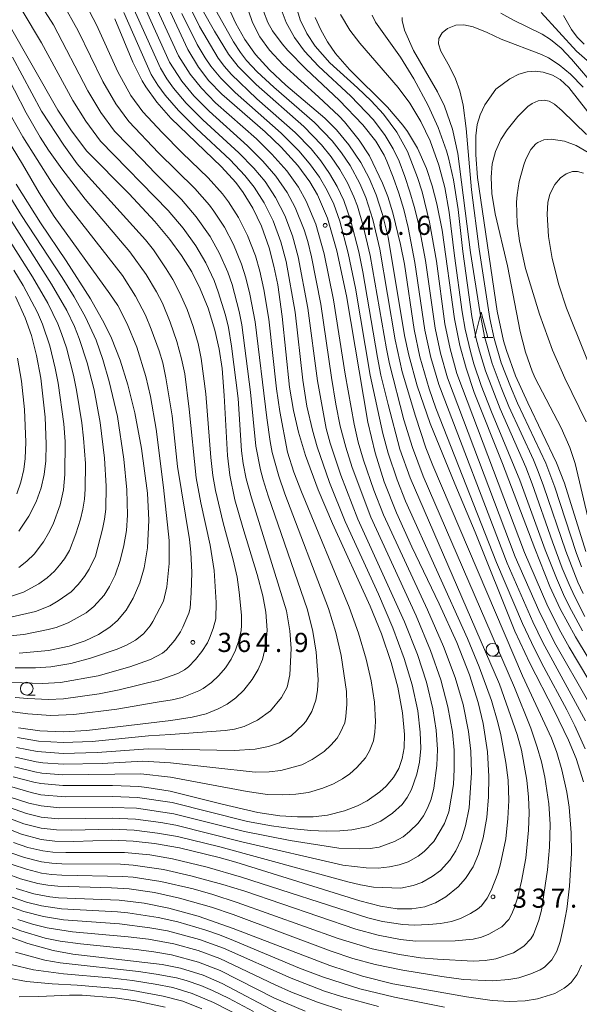
# Model space of a CAD drawing. Units: millimetres. Extents: x -75536 to -74000, y 24000 to 25500.
# Drawn here: x -74951 to -74841, y 25009 to 25202 of the extents above; entities that cross this region are included whole.
import ezdxf

# ---------------------------------------------------------------- set-up
doc = ezdxf.new("R2010")
doc.units = ezdxf.units.MM
for name, color, linetype, lineweight in [('633100_広葉樹林', 7, 'Continuous', 9), ('633200_針葉樹林', 7, 'Continuous', 9), ('710100_等高線（計曲線）', 7, 'Continuous', 20), ('710200_等高線（主曲線）', 7, 'Continuous', 9), ('731200_図化機測定による標高点', 7, 'Continuous', 20), ('731207_図化機測定による標高点（注記）', 7, 'Continuous', 20)]:
    doc.layers.add(name, color=color, linetype=linetype, lineweight=lineweight)
doc.styles.add('Style-WORKING', font='txt')

msp = doc.modelspace()

# ---------------------------------------------------------------- linework, layer by layer
at = {"layer": '633100_広葉樹林'}
for p, q in [((-74858.4, 25077.62), (-74856.73, 25077.62)), ((-74949.67, 25070.02), (-74948, 25070.02))]:
    msp.add_line(p, q, dxfattribs=at)
for centre in [(-74858.4, 25078.88), (-74949.67, 25071.27)]:
    msp.add_circle(centre, 1.25, dxfattribs=at)
at = {"layer": '633200_針葉樹林'}
msp.add_line((-74860.39, 25140.03), (-74858.31, 25140.03), dxfattribs=at)
at = {"layer": '633200_針葉樹林', "flags": 128}
msp.add_lwpolyline([(-74861.85, 25140.03), (-74860.6, 25145.03), (-74859.35, 25140.03)], dxfattribs=at)
at = {"layer": '710100_等高線（計曲線）', "flags": 128}
for points in [[(-74923.73, 25208.62), (-74918.12, 25196.46), (-74916.04, 25193), (-74913.96, 25190.35), (-74911.42, 25187.72), (-74902.98, 25180.33), (-74899.84, 25177.35), (-74896.58, 25173.75), (-74894.22, 25170.54), (-74892.7, 25167.98), (-74890.75, 25163.43), (-74888.93, 25157.03), (-74887.04, 25148.23), (-74882.81, 25123.44), (-74881.42, 25117.48), (-74879.62, 25111.78), (-74877.24, 25105.72), (-74874.23, 25099.04), (-74868.87, 25087.91), (-74865.42, 25080.33), (-74862.92, 25073.96), (-74861.21, 25068.56), (-74860.23, 25064.44), (-74859.38, 25058.87), (-74859.1, 25054.08), (-74859.17, 25050.07), (-74859.54, 25046.02), (-74860.21, 25042.04), (-74861.12, 25038.86), (-74862.22, 25036.35), (-74863.68, 25034.06), (-74865.12, 25032.43), (-74867.52, 25030.48), (-74869.54, 25029.34), (-74871.67, 25028.56), (-74874.23, 25028.13), (-74877.09, 25028.17), (-74880.34, 25028.68), (-74884.37, 25029.74), (-74908.71, 25037.26), (-74911.99, 25038.18), (-74919.74, 25040.07), (-74924.65, 25040.95), (-74928.82, 25041.42), (-74932.99, 25041.59), (-74940.47, 25041.36), (-74944.15, 25041.42), (-74946.85, 25041.72), (-74950.7, 25042.76), (-74953.84, 25044.04)], [(-74910.55, 25205.52), (-74908.73, 25201.59), (-74906.94, 25198.43), (-74904.86, 25195.47), (-74902.13, 25192.46), (-74898.88, 25189.49), (-74891.29, 25183.03), (-74888.95, 25180.7), (-74886.56, 25177.82), (-74884.22, 25174.33), (-74882.57, 25171.24), (-74881.2, 25168.03), (-74879.94, 25164.15), (-74878.88, 25159.68), (-74875.65, 25140.47), (-74874.8, 25136.61), (-74873.14, 25130.6), (-74870.6, 25123.24), (-74865.77, 25111.37), (-74861.79, 25101.94), (-74854, 25082.54), (-74851.09, 25076.23), (-74846.3, 25067), (-74843.48, 25061.16), (-74842.04, 25057.58), (-74840.6, 25052.99)], [(-74932.4, 25202.47), (-74928.9, 25193.99), (-74927.05, 25190.33), (-74926.35, 25189.16), (-74924.18, 25186.14), (-74921.42, 25183.02), (-74911.5, 25173.49), (-74908.73, 25170.43), (-74907.24, 25168.47), (-74905.35, 25165.4), (-74903.66, 25161.85), (-74902.17, 25157.65), (-74901.22, 25154.05), (-74900.48, 25150.39), (-74899.61, 25144.18), (-74898.15, 25130.3), (-74897.4, 25125.75), (-74896.41, 25121.48), (-74895.05, 25116.92), (-74892.59, 25110.19), (-74889.77, 25103.6), (-74882.37, 25087.43), (-74880.17, 25082.01), (-74878.24, 25076.38), (-74876.95, 25071.54), (-74876.02, 25066.52), (-74875.63, 25062.3), (-74875.72, 25059.7), (-74876.08, 25057.59), (-74876.77, 25055.62), (-74877.78, 25053.89), (-74879.21, 25052.18), (-74880.49, 25051.04), (-74882.96, 25049.29), (-74884.87, 25048.3), (-74887.38, 25047.33), (-74890.76, 25046.51), (-74893.56, 25046.19), (-74896.63, 25046.13), (-74900.08, 25046.36), (-74904.4, 25047.01), (-74911.36, 25048.62), (-74921.54, 25051.17), (-74926.14, 25051.94), (-74927.72, 25052.1), (-74932.86, 25052.28), (-74942.58, 25052.28), (-74946.89, 25052.69), (-74948.3, 25052.94), (-74952.31, 25054.03)], [(-74893.14, 25202.76), (-74892.07, 25200.29), (-74890.76, 25197.95), (-74889.16, 25195.67), (-74886.42, 25192.52), (-74879.01, 25185.16), (-74875.96, 25181.63), (-74875.05, 25180.38), (-74873.1, 25177.13), (-74871.35, 25173.19), (-74870.2, 25169.77), (-74869.28, 25166.26), (-74868.25, 25161.05), (-74865.83, 25143.69), (-74864.78, 25138.47), (-74863.57, 25134.04), (-74861.97, 25129.3), (-74856.45, 25115.35), (-74850.13, 25098.75), (-74847.16, 25091.27), (-74845.15, 25086.89), (-74842.17, 25081.42), (-74834.92, 25069.38)], [(-74953.37, 25201.74), (-74943.55, 25184.58), (-74941.03, 25180.75), (-74937.96, 25176.64), (-74929.63, 25168.22), (-74924.59, 25162.8), (-74921.62, 25159.23), (-74919.36, 25156.13), (-74917.35, 25152.91), (-74915.67, 25149.6), (-74914.14, 25145.83), (-74912.8, 25141.47), (-74911.97, 25137.74), (-74911.4, 25133.99), (-74910.96, 25128.71), (-74910.36, 25116.96), (-74909.89, 25113.1), (-74908.87, 25108.23), (-74907.33, 25102.83), (-74904.49, 25093.65), (-74903.41, 25089.46), (-74902.83, 25086.26), (-74902.58, 25082.72), (-74902.79, 25079.81), (-74903.47, 25077.01), (-74904.3, 25075.05), (-74905.48, 25073.05), (-74907.12, 25071), (-74908.7, 25069.5), (-74910.42, 25068.24), (-74912.14, 25067.3), (-74914.51, 25066.37), (-74917.24, 25065.67), (-74921.46, 25065.03), (-74937.88, 25063.09), (-74942.54, 25062.82), (-74947.13, 25062.99), (-74951.27, 25063.6)], [(-74839.72, 25184.23), (-74843.43, 25189.01), (-74845.16, 25190.6), (-74846.62, 25191.42), (-74848.45, 25192.01), (-74850.05, 25192.2), (-74851.59, 25192.09), (-74853.25, 25191.61), (-74855, 25190.69), (-74857.76, 25188.7), (-74859.88, 25185.62), (-74860.85, 25183.64), (-74861.4, 25181.76), (-74861.69, 25179.58), (-74861.69, 25175.82), (-74861.32, 25171.37), (-74857.47, 25145.21), (-74856.22, 25139.42), (-74855.68, 25137.54), (-74853.87, 25132.55), (-74851.5, 25127.27), (-74845.88, 25115.53), (-74844.27, 25111.53), (-74840.09, 25098.12)], [(-74951.72, 25170.06), (-74946.95, 25162.51), (-74941.96, 25155.08), (-74937.16, 25147.66), (-74934.47, 25142.87), (-74933.05, 25139.9), (-74931.34, 25135.6), (-74929.83, 25130.79), (-74928.49, 25125.28), (-74927.2, 25118.3), (-74926.02, 25109.59), (-74925.72, 25104.27), (-74926.01, 25098.86), (-74926.69, 25094.92), (-74927.53, 25092.01), (-74928.81, 25088.97), (-74930.2, 25086.66), (-74931.91, 25084.61), (-74933.41, 25083.3), (-74935.59, 25081.87), (-74938.22, 25080.62), (-74941.37, 25079.58), (-74945.44, 25078.75), (-74951.15, 25078.25)], [(-74951.25, 25102.1), (-74949.25, 25105.04), (-74947.83, 25107.87), (-74946.86, 25110.61), (-74946.27, 25113.23), (-74945.94, 25115.91), (-74945.84, 25119.19), (-74946.09, 25124.48), (-74946.93, 25132.07), (-74947.75, 25136.54), (-74948.76, 25140.42), (-74949.97, 25143.88), (-74951.9, 25148.09)], [(-74840.97, 25017.11), (-74841.8, 25015.29), (-74842.97, 25013.72), (-74843.84, 25012.98), (-74844.35, 25012.57), (-74846.19, 25011.58), (-74849.57, 25010.51), (-74851.97, 25010.13), (-74855.1, 25009.97), (-74858.49, 25010.16), (-74863.5, 25010.89), (-74877.93, 25013.45), (-74883.91, 25014.95), (-74890.3, 25017.01), (-74909.21, 25024.29), (-74916.08, 25026.68), (-74921.82, 25028.29), (-74926.67, 25029.28), (-74931.58, 25029.86), (-74943.46, 25030.3), (-74945.15, 25030.5), (-74948.28, 25031.11), (-74951.73, 25032.1)], [(-74900.76, 25007.87), (-74911.38, 25013.53), (-74915.09, 25015.15), (-74919.57, 25016.51), (-74923.14, 25017.21), (-74940.67, 25019.23), (-74944.52, 25019.97), (-74949.43, 25021.34), (-74953.46, 25022.8)]]:
    msp.add_lwpolyline(points, dxfattribs=at)
at = {"layer": '710200_等高線（主曲線）', "flags": 128}
for points in [[(-74913.58, 25205.86), (-74909.17, 25197.99), (-74907.79, 25195.91), (-74906.58, 25194.32), (-74904.55, 25192.11), (-74901.24, 25189.06), (-74893.31, 25182.18), (-74889.84, 25178.58), (-74887.99, 25176.23), (-74886.32, 25173.73), (-74884.41, 25170.22), (-74883.24, 25167.46), (-74881.87, 25163.18), (-74880.51, 25157.33), (-74877.5, 25139.59), (-74876.1, 25133.34), (-74873.46, 25124.63), (-74871.44, 25118.46), (-74870.07, 25114.95), (-74852.54, 25073.81), (-74846.87, 25061.56), (-74845.81, 25058.75), (-74844.82, 25055.4), (-74843.85, 25051), (-74843.37, 25048.04), (-74842.96, 25043.06), (-74842.93, 25039.06), (-74843.33, 25032.57), (-74843.85, 25028.1), (-74844.48, 25024.66), (-74845.15, 25021.74), (-74845.77, 25019.84), (-74846.8, 25018.13), (-74848.23, 25016.73), (-74849.06, 25016.18), (-74850.89, 25015.38), (-74853.27, 25014.63), (-74855.17, 25014.27), (-74858.38, 25014.03), (-74864.07, 25014.32), (-74868.31, 25014.88), (-74875.95, 25016.12), (-74881.41, 25017.24), (-74885.75, 25018.44), (-74890.02, 25019.86), (-74909.23, 25027.01), (-74913.49, 25028.45), (-74919.74, 25030.24), (-74924.62, 25031.33), (-74929.57, 25032.05), (-74933.06, 25032.28), (-74943.55, 25032.56), (-74945.54, 25032.76), (-74947.51, 25033.12), (-74950.88, 25034.04), (-74953.72, 25035.03)], [(-74925.46, 25207.39), (-74919.91, 25195.23), (-74917.67, 25191.63), (-74915.45, 25188.88), (-74912.66, 25186.04), (-74904.68, 25178.96), (-74901.62, 25175.97), (-74898.71, 25172.69), (-74896.45, 25169.51), (-74894.89, 25166.75), (-74893.03, 25162.27), (-74891.39, 25156.43), (-74889.55, 25147.42), (-74887.26, 25132.87), (-74885.53, 25123.05), (-74884.74, 25119.58), (-74883.65, 25116.02), (-74881.65, 25110.14), (-74879.75, 25105.3), (-74871.13, 25086.73), (-74867.98, 25079.54), (-74865.73, 25073.48), (-74864.17, 25068.15), (-74863.09, 25062.91), (-74862.65, 25059.04), (-74862.5, 25054.78), (-74862.99, 25047.94), (-74863.72, 25044.41), (-74864.45, 25041.87), (-74865.62, 25039.52), (-74866.79, 25037.68), (-74868.6, 25035.68), (-74870.24, 25034.48), (-74872.22, 25033.33), (-74873.93, 25032.71), (-74876.36, 25032.16), (-74881.75, 25032.41), (-74884.3, 25032.84), (-74886.72, 25033.41), (-74911.86, 25040.27), (-74920.1, 25042.29), (-74924.03, 25042.99), (-74928.6, 25043.56), (-74932.96, 25043.73), (-74940.89, 25043.54), (-74943.84, 25043.59), (-74946.86, 25043.91), (-74950.22, 25044.8), (-74953.53, 25046.04)], [(-74927.2, 25206.16), (-74921.69, 25194.01), (-74919.3, 25190.26), (-74916.94, 25187.42), (-74913.9, 25184.36), (-74906.39, 25177.59), (-74903.4, 25174.58), (-74900.84, 25171.64), (-74898.67, 25168.48), (-74897.08, 25165.53), (-74895.32, 25161.12), (-74894.59, 25158.85), (-74893.85, 25155.84), (-74892.07, 25146.61), (-74889.98, 25132.23), (-74889.12, 25126.99), (-74888.25, 25122.66), (-74887.14, 25118.56), (-74885.89, 25114.56), (-74882.25, 25104.87), (-74873.39, 25085.55), (-74870.55, 25078.75), (-74868.53, 25072.99), (-74867.13, 25067.74), (-74866.23, 25062.76), (-74865.92, 25059.2), (-74865.89, 25055.48), (-74866.03, 25052.52), (-74866.96, 25047.16), (-74867.78, 25044.87), (-74869.89, 25041.31), (-74871.79, 25039.37), (-74872.97, 25038.49), (-74874.91, 25037.32), (-74876.67, 25036.75), (-74878.6, 25036.36), (-74880.78, 25036.1), (-74883.16, 25036.14), (-74887.73, 25036.69), (-74907.55, 25041.27), (-74920.46, 25044.51), (-74923.41, 25045.04), (-74928.38, 25045.69), (-74932.94, 25045.87), (-74943.52, 25045.76), (-74946.87, 25046.11), (-74949.74, 25046.83), (-74953.23, 25048.04)], [(-74947.72, 25206.49), (-74944.46, 25201.32), (-74937.69, 25188.34), (-74935.16, 25184.11), (-74932.45, 25180.44), (-74927, 25174.88), (-74924.6, 25172.28), (-74919.35, 25167.08), (-74916.46, 25163.71), (-74913.76, 25159.84), (-74911.87, 25156.49), (-74910.27, 25152.82), (-74909.45, 25150.42), (-74908.05, 25145.13), (-74907.52, 25142.55), (-74905.84, 25129.35), (-74904.78, 25118.77), (-74903.86, 25114.14), (-74903.37, 25112.18), (-74902.36, 25109.01), (-74894.65, 25086.73), (-74893.62, 25082.44), (-74892.97, 25078.44), (-74892.59, 25073.05), (-74892.67, 25070.92), (-74893.05, 25069), (-74893.8, 25066.81), (-74894.98, 25064.86), (-74895.49, 25064.22), (-74897.83, 25062.06), (-74900.17, 25060.63), (-74902.31, 25059.96), (-74904.9, 25059.4), (-74909.04, 25059.18), (-74925.91, 25059.51), (-74935.87, 25058.77), (-74942.56, 25058.6), (-74947.6, 25058.97), (-74951.69, 25059.77)], [(-74917.52, 25204.46), (-74915.82, 25201), (-74912.13, 25194.77), (-74910.95, 25193.15), (-74909.63, 25191.65), (-74904.56, 25186.82), (-74897.05, 25180.22), (-74893.92, 25176.99), (-74892.03, 25174.66), (-74890.32, 25172.2), (-74888.81, 25169.61), (-74887.54, 25166.89), (-74886.24, 25163.11), (-74884.62, 25156.82), (-74883.8, 25152.9), (-74880.95, 25136.16), (-74880.27, 25132.7), (-74878.88, 25126.92), (-74876.53, 25118.19), (-74874.52, 25112.54), (-74857.05, 25072.16), (-74853.58, 25062.26), (-74852.73, 25059.24), (-74851.66, 25053.37), (-74851.34, 25050.01), (-74851.22, 25047.02), (-74851.34, 25043.52), (-74851.89, 25038.05), (-74852.71, 25033.58), (-74853.52, 25030.23), (-74854.14, 25028.24), (-74854.7, 25027), (-74855.22, 25026.08), (-74856.6, 25024.64), (-74859.14, 25023.17), (-74860.57, 25022.58), (-74862.22, 25022.22), (-74865.74, 25021.88), (-74873.41, 25021.83), (-74876.4, 25022.12), (-74880.82, 25022.96), (-74885.16, 25024.14), (-74906.92, 25031.58), (-74911.22, 25032.9), (-74917.49, 25034.62), (-74922.85, 25035.83), (-74928.79, 25036.7), (-74931.28, 25036.86), (-74942.78, 25036.96), (-74944.78, 25037.07), (-74946.76, 25037.34), (-74950.14, 25038.22), (-74952.98, 25039.2)], [(-74928.93, 25204.93), (-74923.48, 25192.78), (-74922.23, 25190.71), (-74920.92, 25188.88), (-74918.44, 25185.95), (-74915.15, 25182.67), (-74908.09, 25176.23), (-74905.17, 25173.2), (-74902.98, 25170.58), (-74900.9, 25167.46), (-74899.1, 25163.95), (-74897.6, 25159.96), (-74896.46, 25155.88), (-74894.58, 25145.8), (-74892.71, 25131.58), (-74890.97, 25122.26), (-74890.19, 25119.35), (-74888.12, 25113.11), (-74884.76, 25104.45), (-74875.65, 25084.37), (-74873.11, 25077.96), (-74871.34, 25072.51), (-74870.1, 25067.34), (-74869.47, 25063.16), (-74869.18, 25059.37), (-74869.29, 25056.19), (-74869.88, 25051.78), (-74870.45, 25049.63), (-74871.12, 25047.88), (-74871.95, 25046.39), (-74873, 25044.93), (-74874.68, 25043.28), (-74875.94, 25042.24), (-74877.59, 25041.31), (-74880.61, 25040.23), (-74882.36, 25039.97), (-74884.56, 25039.87), (-74888.5, 25040.02), (-74898.02, 25041.55), (-74906.97, 25043.28), (-74920.82, 25046.73), (-74928.16, 25047.83), (-74932.91, 25048), (-74943.21, 25047.94), (-74946.87, 25048.3), (-74949.26, 25048.87), (-74952.92, 25050.03)], [(-74915.28, 25204.31), (-74912.89, 25200.04), (-74910.11, 25195.54), (-74908.27, 25193.17), (-74904.74, 25189.62), (-74895.36, 25181.37), (-74891.88, 25177.78), (-74890.01, 25175.44), (-74888.32, 25172.96), (-74886.83, 25170.36), (-74885.57, 25167.64), (-74884.87, 25165.76), (-74883.72, 25161.93), (-74882.37, 25156.09), (-74879.2, 25137.86), (-74878.6, 25134.92), (-74875.76, 25123.92), (-74874.07, 25118.54), (-74871.97, 25112.92), (-74854.11, 25071.48), (-74850.9, 25063.51), (-74849.62, 25059.79), (-74848.82, 25056.91), (-74848.16, 25053.9), (-74847.35, 25048.74), (-74847.13, 25044.74), (-74847.24, 25040.25), (-74847.63, 25035.76), (-74848.83, 25027.86), (-74849.33, 25025.92), (-74850.39, 25023.11), (-74850.9, 25022.26), (-74852.27, 25020.8), (-74854.3, 25019.52), (-74857.72, 25018.38), (-74859.81, 25018.03), (-74862.18, 25017.88), (-74869.17, 25018.28), (-74872.52, 25018.57), (-74876.6, 25019.17), (-74881.97, 25020.31), (-74888.67, 25022.33), (-74908.45, 25029.4), (-74913.21, 25030.93), (-74917.05, 25032.03), (-74923.38, 25033.51), (-74928.81, 25034.35), (-74930.81, 25034.5), (-74942.81, 25034.74), (-74944.8, 25034.87), (-74946.78, 25035.16), (-74949.69, 25035.88), (-74952.54, 25036.82)], [(-74938, 25205.15), (-74935.99, 25201.29), (-74931.83, 25192.11), (-74929.29, 25187.48), (-74926.94, 25184.24), (-74923.14, 25180.19), (-74919.24, 25176.25), (-74914.12, 25171.35), (-74911.31, 25168.19), (-74910.12, 25166.62), (-74908.15, 25163.55), (-74906.4, 25160.06), (-74904.87, 25156.04), (-74904, 25153.03), (-74903.21, 25149.48), (-74902.25, 25143.64), (-74900.71, 25129.98), (-74900.09, 25125.57), (-74898.56, 25117.57), (-74897.34, 25113.66), (-74895.85, 25109.8), (-74886.46, 25087.2), (-74884.65, 25082.15), (-74883.15, 25077.07), (-74882.21, 25072.77), (-74881.51, 25068.62), (-74881.36, 25064.85), (-74881.44, 25062.77), (-74881.72, 25061.08), (-74882.51, 25059.11), (-74883.32, 25057.72), (-74884.96, 25055.83), (-74886.34, 25054.6), (-74887.79, 25053.63), (-74889.57, 25052.62), (-74891.64, 25051.76), (-74894.43, 25050.95), (-74896.93, 25050.6), (-74899.55, 25050.44), (-74902.49, 25050.55), (-74906.5, 25051.14), (-74921.52, 25053.94), (-74927.33, 25054.59), (-74942.57, 25054.39), (-74946.71, 25054.73), (-74948.07, 25054.95), (-74952.1, 25055.94)], [(-74942.66, 25205.59), (-74939.58, 25200.11), (-74934.76, 25190.23), (-74932.22, 25185.8), (-74929.69, 25182.34), (-74923.87, 25176.24), (-74916.74, 25169.21), (-74913.89, 25165.95), (-74912.99, 25164.77), (-74910.95, 25161.69), (-74909.14, 25158.27), (-74907.57, 25154.43), (-74906.76, 25151.71), (-74905.94, 25148.57), (-74904.89, 25143.1), (-74902.62, 25124.33), (-74901.99, 25119.67), (-74901.56, 25117.51), (-74900.3, 25112.89), (-74899.1, 25109.41), (-74890.55, 25086.96), (-74889.13, 25082.29), (-74888.06, 25077.75), (-74887, 25070.72), (-74886.95, 25068.21), (-74887.15, 25065.84), (-74887.37, 25064.57), (-74888.25, 25062.59), (-74888.86, 25061.55), (-74890.07, 25060.18), (-74891.42, 25058.95), (-74893.77, 25057.38), (-74895.75, 25056.38), (-74899.87, 25055.25), (-74902.15, 25054.97), (-74904.9, 25054.92), (-74921.51, 25056.71), (-74926.93, 25057.08), (-74934.87, 25056.6), (-74942.56, 25056.5), (-74946.53, 25056.77), (-74947.83, 25056.96), (-74951.89, 25057.86)], [(-74950.54, 25204.12), (-74946.76, 25197.75), (-74940.62, 25186.46), (-74938.09, 25182.43), (-74935.2, 25178.54), (-74921.97, 25164.94), (-74919.04, 25161.47), (-74916.56, 25157.98), (-74914.61, 25154.7), (-74912.97, 25151.21), (-74912.14, 25148.97), (-74910.75, 25144.45), (-74910.16, 25142.01), (-74909.53, 25138.33), (-74908.25, 25128.12), (-74907.57, 25117.86), (-74907.26, 25115.4), (-74906.67, 25112.39), (-74905.61, 25108.62), (-74898.74, 25086.49), (-74898.1, 25082.58), (-74897.88, 25079.12), (-74898.14, 25073.99), (-74898.66, 25071.56), (-74899.74, 25069.56), (-74901.92, 25066.9), (-74904.44, 25065.07), (-74907.05, 25063.83), (-74908.93, 25063.31), (-74910.78, 25063.06), (-74921.48, 25062.26), (-74925.83, 25062.04), (-74936.88, 25060.93), (-74942.55, 25060.71), (-74947.36, 25060.98), (-74951.48, 25061.69)], [(-74906.2, 25204.02), (-74905.45, 25201.74), (-74903.99, 25198.92), (-74902.08, 25196.31), (-74899.44, 25193.47), (-74892.51, 25187.22), (-74888.43, 25183.38), (-74887.4, 25182.28), (-74884.51, 25178.74), (-74882.53, 25175.67), (-74879.96, 25170.3), (-74878.93, 25167.7), (-74877.91, 25164.49), (-74876.4, 25158.27), (-74875.66, 25154.4), (-74873.78, 25141.63), (-74872.62, 25136.25), (-74870.82, 25130.01), (-74869.53, 25126.22), (-74857.65, 25095.97), (-74852.52, 25084.03), (-74850.19, 25079.05), (-74848.37, 25075.48), (-74843.84, 25067.13), (-74842.27, 25064.01), (-74840.23, 25059.45)], [(-74903.27, 25203.99), (-74902.44, 25201.76), (-74901.54, 25200.12), (-74899.63, 25197.55), (-74898.51, 25196.25), (-74894.94, 25192.59), (-74888.46, 25186.56), (-74883.78, 25181.74), (-74881.28, 25178.53), (-74879.65, 25175.76), (-74879.11, 25174.61), (-74877.86, 25171.49), (-74876.79, 25168.32), (-74875.8, 25165.15), (-74874.96, 25161.63), (-74873.6, 25154.77), (-74871.67, 25141.5), (-74870.49, 25136.13), (-74868.95, 25130.85), (-74855.56, 25095.83), (-74850.51, 25084.39), (-74848.57, 25080.34), (-74840.2, 25064.97)], [(-74899.84, 25204.37), (-74898.84, 25201.76), (-74897.23, 25198.84), (-74895.23, 25196.16), (-74892.5, 25193.2), (-74886.19, 25187.3), (-74881.74, 25182.68), (-74879.42, 25179.62), (-74877.85, 25177.01), (-74876.7, 25174.57), (-74875.56, 25171.6), (-74874.61, 25168.58), (-74873.74, 25165.74), (-74872.92, 25162.37), (-74871.53, 25155.14), (-74869.66, 25141.86), (-74868.6, 25136.97), (-74867.24, 25132.16), (-74853.95, 25097.1), (-74849.35, 25086.57), (-74846.25, 25080.29), (-74839.55, 25068.57)], [(-74897.03, 25205.33), (-74896.08, 25202.3), (-74894.8, 25199.61), (-74893.15, 25197.1), (-74890.25, 25193.86), (-74884.83, 25188.95), (-74882.21, 25186.43), (-74879.78, 25183.77), (-74877.17, 25180.29), (-74875.03, 25176.48), (-74873.1, 25171.37), (-74872.19, 25168.57), (-74870.73, 25162.65), (-74869.38, 25155.02), (-74867.74, 25142.71), (-74866.72, 25137.82), (-74865.37, 25133), (-74852.15, 25097.92), (-74847.77, 25087.83), (-74845.34, 25082.9), (-74843.39, 25079.4), (-74837.53, 25069.51)], [(-74930.67, 25203.7), (-74925.26, 25191.56), (-74923.98, 25189.48), (-74922.55, 25187.51), (-74919.93, 25184.49), (-74916.39, 25180.99), (-74909.8, 25174.86), (-74906.95, 25171.81), (-74905.11, 25169.53), (-74903.12, 25166.43), (-74901.38, 25162.9), (-74899.89, 25158.81), (-74898.84, 25154.97), (-74897.1, 25144.99), (-74895.55, 25131.68), (-74894.76, 25126.6), (-74893.69, 25121.87), (-74892.78, 25118.61), (-74890.36, 25111.65), (-74887.26, 25104.02), (-74880.74, 25089.75), (-74877.91, 25083.19), (-74875.68, 25077.17), (-74874.14, 25072.02), (-74873.06, 25066.93), (-74872.55, 25062.73), (-74872.45, 25059.53), (-74872.68, 25056.89), (-74873.25, 25054.51), (-74874.27, 25051.52), (-74875.13, 25049.97), (-74876.1, 25048.56), (-74877.98, 25046.85), (-74880.28, 25045.3), (-74882.74, 25044.27), (-74885.97, 25043.6), (-74888.34, 25043.4), (-74890.99, 25043.37), (-74894.03, 25043.51), (-74897.91, 25043.9), (-74901.73, 25044.43), (-74906.39, 25045.28), (-74921.18, 25048.95), (-74927.94, 25049.96), (-74932.89, 25050.14), (-74942.16, 25050.1), (-74946.88, 25050.5), (-74948.78, 25050.9), (-74952.62, 25052.03)], [(-74919.29, 25203.53), (-74916.29, 25197.44), (-74914.71, 25194.82), (-74913.57, 25193.18), (-74911.67, 25190.85), (-74908.82, 25188.05), (-74899.83, 25180.1), (-74896.3, 25176.57), (-74894.05, 25173.89), (-74892.32, 25171.44), (-74890.79, 25168.86), (-74889.52, 25166.14), (-74888.34, 25162.85), (-74886.68, 25156.56), (-74885.27, 25149.71), (-74882.4, 25132.69), (-74879.89, 25121.23), (-74878.84, 25117.37), (-74877.07, 25112.17), (-74875.42, 25107.98), (-74863.28, 25081.1), (-74860.99, 25075.55), (-74858.62, 25068.97), (-74857.36, 25064.65), (-74856.79, 25062.21), (-74855.77, 25056.81), (-74855.36, 25053.33), (-74855.23, 25049.34), (-74855.38, 25045.84), (-74855.81, 25041.87), (-74856.82, 25036.97), (-74857.37, 25035.05), (-74858.69, 25031.72), (-74859.43, 25030.25), (-74860.59, 25028.7), (-74861.33, 25028.05), (-74862.7, 25027.22), (-74864.7, 25026.24), (-74866.44, 25025.67), (-74868.59, 25025.25), (-74870.89, 25025.05), (-74873.73, 25024.96), (-74875.98, 25025.06), (-74879.93, 25025.69), (-74882.84, 25026.39), (-74907.58, 25034.37), (-74914.32, 25036.29), (-74921.12, 25037.92), (-74925.56, 25038.69), (-74930.53, 25039.18), (-74942.03, 25039.15), (-74944.53, 25039.25), (-74946.51, 25039.48), (-74949.43, 25040.18), (-74952.27, 25041.14)], [(-74888.21, 25203.3), (-74886.35, 25200.25), (-74884.37, 25197.69), (-74876.88, 25189.03), (-74874.58, 25185.95), (-74872.43, 25182.37), (-74870.62, 25178.55), (-74868.91, 25173.8), (-74867.77, 25169.44), (-74866.89, 25164.6), (-74865.85, 25156.07), (-74864.34, 25145.09), (-74863.74, 25141.67), (-74862.72, 25137.29), (-74862.04, 25134.88), (-74860.6, 25130.62), (-74858.62, 25125.49), (-74853.04, 25112.11), (-74848.07, 25098.49), (-74845.88, 25092.9), (-74844.49, 25089.69), (-74843.41, 25087.43), (-74840.78, 25082.6)], [(-74881.98, 25203.19), (-74881.33, 25201.82), (-74876.46, 25194.96), (-74873.82, 25190.75), (-74871.02, 25185.53), (-74869.04, 25181.17), (-74867.4, 25176.65), (-74867, 25175.22), (-74866.04, 25170.95), (-74865.15, 25165.15), (-74864.22, 25156.91), (-74862.47, 25144.18), (-74861.58, 25139.78), (-74860.97, 25137.36), (-74859.8, 25133.54), (-74856.92, 25126.07), (-74851.9, 25114.63), (-74850.63, 25111.36), (-74846.67, 25100.04), (-74844.74, 25094.89), (-74843.39, 25091.66), (-74842.36, 25089.38), (-74840.3, 25085.38)], [(-74876.1, 25202.75), (-74876.08, 25202.14), (-74875.62, 25200.27), (-74873.89, 25196.29), (-74869.19, 25188.19), (-74867.8, 25185.38), (-74866.23, 25180.86), (-74865.2, 25176.09), (-74862.7, 25156.68), (-74860.9, 25145.12), (-74859.94, 25140.23), (-74858.45, 25134.94), (-74856.72, 25130.25), (-74855.17, 25126.56), (-74850.38, 25116.11), (-74849.44, 25113.8), (-74848.39, 25110.99), (-74844.04, 25098.2), (-74841.65, 25092.16), (-74840.61, 25089.89)], [(-74837.88, 25188.67), (-74842.95, 25194.58), (-74844.96, 25196.7), (-74847.01, 25198.41), (-74848.7, 25199.48), (-74854.26, 25202.21), (-74856.76, 25203.56)], [(-74839.84, 25194.31), (-74841.96, 25196.16), (-74848.85, 25203.71)], [(-74840.45, 25197.5), (-74841.83, 25198.87), (-74842.94, 25200.36), (-74844.46, 25203.12)], [(-74840.62, 25189.06), (-74843.14, 25191.65), (-74845.34, 25193.48), (-74847.43, 25194.83), (-74848.78, 25195.49), (-74856.69, 25198.47), (-74859.44, 25199.79), (-74862.18, 25200.93), (-74864, 25201.32), (-74865.62, 25201.24), (-74867.22, 25200.6), (-74868.26, 25199.74), (-74868.93, 25198.59), (-74868.98, 25197.57), (-74868.53, 25196.14), (-74866.81, 25193.13), (-74865.63, 25190.74), (-74864.8, 25188.36), (-74864.16, 25185.54), (-74863.59, 25180.98), (-74862.49, 25168.95), (-74861.03, 25157.38), (-74858.94, 25143.79), (-74858.1, 25139.88), (-74856.69, 25135.09), (-74854.89, 25130.43), (-74853.49, 25127.22), (-74847.97, 25115.45), (-74846.21, 25110.77), (-74841.99, 25097.95), (-74840.94, 25095.14)], [(-74952.48, 25194.98), (-74946.8, 25184.42), (-74942.43, 25177.71), (-74939.76, 25174.09), (-74938.17, 25172.16), (-74926.43, 25159.2), (-74924.86, 25157.2), (-74922.32, 25153.53), (-74921.04, 25151.39), (-74919.65, 25148.73), (-74918.25, 25145.52), (-74917.09, 25142.22), (-74916.11, 25138.86), (-74915.47, 25135.93), (-74914.56, 25128.99), (-74913.63, 25116.53), (-74913.22, 25113.05), (-74912.66, 25110.1), (-74911.18, 25103.78), (-74909.23, 25096.53), (-74908.47, 25093.12), (-74908.02, 25090.15), (-74907.62, 25085.67), (-74907.58, 25083.67), (-74907.67, 25082.68), (-74908.11, 25080.73), (-74908.76, 25078.84), (-74909.62, 25077.03), (-74910.72, 25075.36), (-74912.02, 25073.84), (-74913.49, 25072.49), (-74915.08, 25071.28), (-74915.97, 25070.82), (-74919.23, 25069.57), (-74921.16, 25069.05), (-74924.14, 25068.64), (-74932.02, 25067.28), (-74940.45, 25066.19), (-74944.94, 25065.98), (-74949.43, 25066.32), (-74953.89, 25066.92)], [(-74954.36, 25192.92), (-74949.77, 25184.03), (-74947.02, 25179.27), (-74945.38, 25176.76), (-74942.79, 25173.08), (-74938.22, 25167.14), (-74929.47, 25156.84), (-74926.27, 25152.41), (-74924.24, 25148.97), (-74923.09, 25146.75), (-74921.55, 25143.06), (-74920.26, 25139.27), (-74919.33, 25135.9), (-74918.72, 25132.96), (-74917.84, 25126.02), (-74916.48, 25112.59), (-74915.58, 25107.67), (-74913.75, 25099.37), (-74912.92, 25094.44), (-74912.53, 25088.15), (-74912.64, 25084.96), (-74913.14, 25083.03), (-74913.86, 25081.16), (-74914.28, 25080.25), (-74915.33, 25078.55), (-74916.58, 25077), (-74917.99, 25075.57), (-74918.77, 25074.95), (-74920.05, 25074.21), (-74923.62, 25073), (-74931.58, 25071.01), (-74935.51, 25070.25), (-74942.44, 25069.29), (-74945.43, 25069.15), (-74949.43, 25069.31), (-74951.92, 25069.53)], [(-74839.99, 25179.84), (-74844.72, 25184.48), (-74846.26, 25185.76), (-74847.31, 25186.33), (-74848.3, 25186.56), (-74849.48, 25186.4), (-74850.65, 25185.86), (-74851.5, 25185.28), (-74853.43, 25183.37), (-74855.56, 25180.74), (-74856.77, 25178.84), (-74857.82, 25176.52), (-74858.44, 25174.06), (-74858.68, 25171.48), (-74858.54, 25168.28), (-74857.91, 25164.28), (-74855.48, 25154.1), (-74852.98, 25141.26), (-74851.94, 25137.18), (-74850.65, 25133.49), (-74850.03, 25132.06), (-74844.96, 25122.33), (-74843.25, 25118.48), (-74842.23, 25115.36), (-74839.45, 25103.75)], [(-74952.63, 25183.29), (-74950.43, 25179.36), (-74944.82, 25170.49), (-74941.7, 25165.96), (-74930.9, 25152.23), (-74928.35, 25148.18), (-74926.4, 25144.46), (-74925.26, 25141.68), (-74923.75, 25137.45), (-74923.02, 25135.06), (-74922.4, 25132.16), (-74921.49, 25126.7), (-74921.19, 25124.72), (-74920.16, 25114.77), (-74917.75, 25100.48), (-74917.5, 25097.99), (-74917.31, 25094), (-74917.42, 25090.01), (-74917.65, 25087.03), (-74917.93, 25086.07), (-74919.06, 25083.29), (-74919.52, 25082.4), (-74920.67, 25080.77), (-74922.29, 25078.87), (-74923.05, 25078.23), (-74925.41, 25077), (-74929.45, 25075.57), (-74935.69, 25073.76), (-74943.08, 25072.5), (-74946.57, 25072.3), (-74952.57, 25072.46)], [(-74953.63, 25179.14), (-74950.48, 25174.03), (-74947.24, 25168.4), (-74944.29, 25163.76), (-74933.36, 25148.61), (-74931.84, 25146.3), (-74929.99, 25142.76), (-74928.1, 25138.13), (-74926.31, 25132.4), (-74925.45, 25128.5), (-74924.34, 25122.09), (-74922.87, 25110.69), (-74921.79, 25100.26), (-74921.77, 25095.76), (-74922.25, 25091.2), (-74922.87, 25088.38), (-74924.96, 25084.4), (-74925.51, 25083.56), (-74926.81, 25082.04), (-74928.36, 25080.79), (-74930.11, 25079.81), (-74931.94, 25079.02), (-74937.15, 25077.24), (-74941.01, 25076.21), (-74944.95, 25075.55), (-74947.95, 25075.37), (-74951.95, 25075.33)], [(-74839.68, 25176.32), (-74842, 25177.65), (-74844.31, 25178.51), (-74846.88, 25178.91), (-74848.36, 25178.75), (-74849.52, 25178.27), (-74849.92, 25177.98), (-74850.89, 25176.86), (-74851.87, 25174.96), (-74852.29, 25173.89), (-74853.2, 25170.63), (-74853.58, 25168.01), (-74853.67, 25166.59), (-74853.56, 25162.39), (-74853.12, 25158.99), (-74851.92, 25153.55), (-74849.19, 25144.62), (-74846.65, 25137.57), (-74844.25, 25132.06), (-74840.04, 25123.53)], [(-74840.59, 25172.24), (-74841.72, 25172.54), (-74842.75, 25172.54), (-74843.94, 25172.13), (-74845.06, 25171.33), (-74846.21, 25170.01), (-74847.17, 25168.1), (-74847.54, 25166.48), (-74847.66, 25164.23), (-74847.41, 25159.87), (-74846.72, 25155.53), (-74845.41, 25150.36), (-74843.9, 25145.8), (-74836.56, 25127.61)], [(-74955.88, 25167.8), (-74944.84, 25150.53), (-74941.84, 25145.33), (-74940.31, 25142.18), (-74939.39, 25139.86), (-74937.84, 25135.11), (-74936.47, 25129.78), (-74935.28, 25123.39), (-74934.44, 25116.44), (-74934.12, 25110.95), (-74934.2, 25106.46), (-74934.44, 25104.47), (-74934.82, 25102.51), (-74936.23, 25097.19), (-74937.46, 25094.66), (-74938.36, 25093.23), (-74939.59, 25091.67), (-74940.98, 25090.23), (-74943.49, 25088.45), (-74945.17, 25087.51), (-74947.96, 25086.41), (-74952.82, 25085.26)], [(-74953.86, 25169.03), (-74950.68, 25163.94), (-74942.71, 25151.82), (-74940.36, 25147.99), (-74938.16, 25144.06), (-74936.1, 25139.51), (-74934.73, 25135.75), (-74933.49, 25131.43), (-74931.91, 25124.61), (-74930.63, 25116.21), (-74930.06, 25110.23), (-74929.95, 25105.24), (-74930.15, 25102.24), (-74930.64, 25099.29), (-74931.35, 25096.37), (-74932.32, 25093.53), (-74933.45, 25091.31), (-74934.51, 25089.61), (-74936.5, 25087.37), (-74938.06, 25086.13), (-74941.53, 25084.14), (-74943.91, 25083.26), (-74945.46, 25082.83), (-74950.22, 25081.87), (-74955.2, 25081.45)], [(-74957.98, 25166.7), (-74948.57, 25151.95), (-74945.56, 25146.76), (-74943.58, 25142.72), (-74942.84, 25140.86), (-74941.91, 25138.01), (-74940.51, 25132.69), (-74939.89, 25129.76), (-74938.85, 25123.34), (-74938.52, 25120.36), (-74938.19, 25115.37), (-74938.21, 25110.37), (-74938.37, 25108.38), (-74938.67, 25106.4), (-74939.15, 25104.46), (-74940.05, 25101.6), (-74941.32, 25098.36), (-74942.3, 25096.67), (-74943.23, 25095.43), (-74944.21, 25094.3), (-74945.66, 25092.96), (-74947.31, 25091.8), (-74950.29, 25090.2), (-74953.22, 25089.16)], [(-74952.17, 25153.27), (-74950.36, 25150.27), (-74947.56, 25144.97), (-74946.56, 25142.68), (-74945.13, 25138.41), (-74944.07, 25134.04), (-74943.5, 25131.1), (-74942.4, 25123.17), (-74942.13, 25119.69), (-74942.18, 25113.19), (-74942.48, 25110.2), (-74943.15, 25107.28), (-74944.51, 25103.52), (-74945.39, 25101.73), (-74946.41, 25100.01), (-74948.21, 25097.61), (-74949.65, 25096.22), (-74951.22, 25094.98)], [(-74951.64, 25109.4), (-74950.82, 25111.72), (-74950.24, 25114.21), (-74949.97, 25116.35), (-74949.82, 25119.53), (-74950.13, 25125.96), (-74950.71, 25131.48), (-74951.47, 25136.02)], [(-74867.79, 25008.91), (-74877.61, 25010.83), (-74884.4, 25012.5), (-74891.55, 25014.78), (-74896.23, 25016.54), (-74909.13, 25021.97), (-74911.93, 25023.04), (-74914.77, 25024.03), (-74920.04, 25025.58), (-74923.94, 25026.47), (-74929.87, 25027.37), (-74931.86, 25027.56), (-74942.85, 25028.14), (-74946.8, 25028.76), (-74949.71, 25029.48), (-74952.56, 25030.41)], [(-74880.76, 25009), (-74888, 25010.96), (-74891.32, 25012.04), (-74897.87, 25014.53), (-74911.1, 25020.45), (-74915.81, 25022.13), (-74922.09, 25023.8), (-74925.53, 25024.45), (-74931.48, 25025.19), (-74942.45, 25025.99), (-74946.4, 25026.62), (-74950.26, 25027.65), (-74953.57, 25028.8)], [(-74895.14, 25008.08), (-74901.09, 25010.67), (-74911.8, 25016.08), (-74915.99, 25017.72), (-74921.31, 25019.12), (-74924.75, 25019.74), (-74928.23, 25020.18), (-74939.17, 25021.27), (-74943.13, 25021.82), (-74946.07, 25022.42), (-74950.86, 25023.84), (-74952.74, 25024.52)], [(-74887.92, 25008.32), (-74892.68, 25009.84), (-74897.8, 25011.84), (-74901, 25013.26), (-74911.83, 25018.43), (-74916.06, 25019.97), (-74920.88, 25021.27), (-74925.8, 25022.18), (-74929.77, 25022.68), (-74940.72, 25023.65), (-74945.66, 25024.4), (-74948.57, 25025.13), (-74951.43, 25026.04)], [(-74905.26, 25008.06), (-74910.13, 25010.63), (-74913.28, 25012.15), (-74915.58, 25013.13), (-74918.42, 25014.1), (-74920.35, 25014.62), (-74924.28, 25015.37), (-74927.74, 25015.86), (-74943.15, 25017.56), (-74946.1, 25018.1), (-74951.9, 25019.64)], [(-74907.32, 25006.84), (-74913.1, 25009.81), (-74917.25, 25011.56), (-74921.07, 25012.71), (-74924.51, 25013.38), (-74928.96, 25014.08), (-74933.42, 25014.62), (-74942.48, 25015.4), (-74948.32, 25016.21), (-74952.7, 25017.23)], [(-74915.36, 25008.58), (-74919.09, 25010.03), (-74922.95, 25011.06), (-74928.85, 25012.12), (-74931.33, 25012.46), (-74939.79, 25013.22), (-74944.68, 25013.42), (-74949.74, 25013.92), (-74953.21, 25014.56)], [(-74922.52, 25008.89), (-74928.39, 25010.1), (-74932.35, 25010.68), (-74938.82, 25011.23), (-74941.32, 25011.24), (-74947.3, 25010.94), (-74951.15, 25010.91)]]:
    msp.add_lwpolyline(points, dxfattribs=at)
at = {"layer": '731200_図化機測定による標高点'}
for centre in [(-74891.18, 25162.02), (-74917.13, 25080.33), (-74858.31, 25030.49)]:
    msp.add_circle(centre, 0.375, dxfattribs=at)

# ---------------------------------------------------------------- texts
at = {"layer": '731207_図化機測定による標高点（注記）', "style": 'Style-WORKING'}
for s, p in [('3', (-74888.31, 25160.15)), ('4', (-74884.56, 25160.15)), ('0', (-74880.81, 25160.15)), ('6', (-74873.31, 25160.15)), ('.', (-74877.06, 25160.15)), ('3', (-74912.29, 25078.45)), ('6', (-74908.54, 25078.45)), ('9', (-74897.29, 25078.45)), ('4', (-74904.79, 25078.45)), ('.', (-74901.04, 25078.45)), ('3', (-74854.48, 25028.36)), ('3', (-74850.73, 25028.36)), ('7', (-74846.98, 25028.36)), ('.', (-74843.23, 25028.36))]:
    msp.add_text(s, height=3.75, dxfattribs=at).set_placement(p)

doc.saveas('drawing.dxf')
